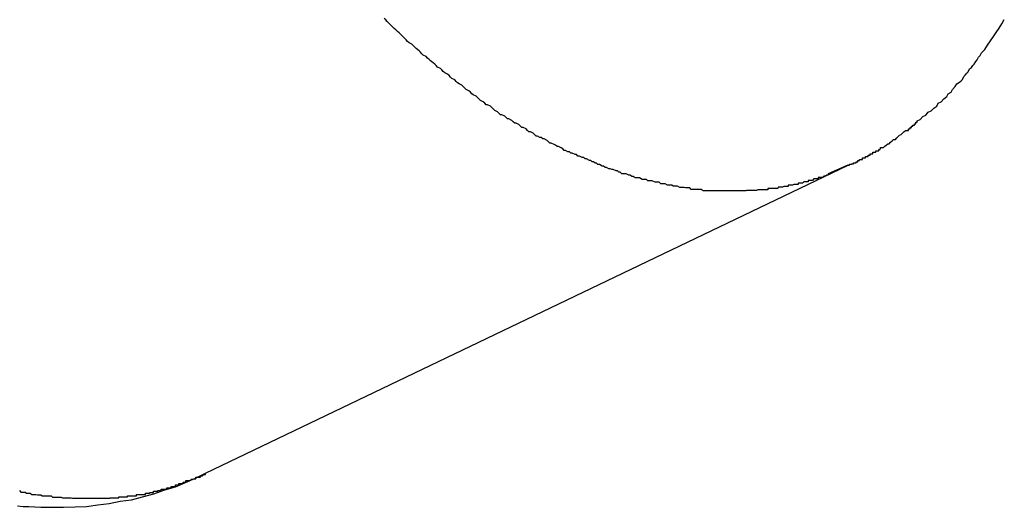
# Model space of a CAD drawing. Extents: x -44.7 to 44.7, y -38.7 to 38.7.
# Drawn here: x -35.6 to -35.4, y 1.8 to 1.9 of the extents above; entities that cross this region are included whole.
import ezdxf

# ---------------------------------------------------------------- set-up
doc = ezdxf.new("R2010")
doc.units = 0
doc.layers.get('0').update_dxf_attribs({"linetype": 'CONTINUOUS'})

msp = doc.modelspace()

# ---------------------------------------------------------------- linework, layer by layer
at = {"color": 0}
for points in [[(-35.4188, 1.8991), (-35.4229, 1.8973), (-35.4229, 1.8973), (-35.4229, 1.897), (-35.4232, 1.897), (-35.4235, 1.8968), (-35.4238, 1.8968), (-35.4241, 1.8965), (-35.4244, 1.8965), (-35.4247, 1.8965), (-35.425, 1.8965), (-35.425, 1.8962), (-35.4253, 1.8962), (-35.4256, 1.8962), (-35.4259, 1.8962), (-35.4262, 1.8959), (-35.4265, 1.8959), (-35.4268, 1.8959), (-35.4271, 1.8959), (-35.4271, 1.8959), (-35.4271, 1.8956), (-35.4274, 1.8956), (-35.4277, 1.8956), (-35.428, 1.8956), (-35.4283, 1.8953), (-35.4286, 1.8953), (-35.4289, 1.8953), (-35.4292, 1.8953), (-35.4292, 1.895), (-35.4295, 1.895), (-35.4298, 1.895), (-35.4301, 1.895), (-35.4304, 1.8949), (-35.4307, 1.8949), (-35.431, 1.8949), (-35.4313, 1.8949), (-35.4313, 1.8949), (-35.4313, 1.8946), (-35.4316, 1.8946), (-35.4319, 1.8946), (-35.4322, 1.8946), (-35.4325, 1.8945), (-35.4328, 1.8945), (-35.4331, 1.8945), (-35.4334, 1.8945), (-35.4335, 1.8942), (-35.4338, 1.8942), (-35.4341, 1.8942), (-35.4344, 1.8942), (-35.4347, 1.8942), (-35.435, 1.8942), (-35.4353, 1.8942), (-35.4356, 1.8942), (-35.4356, 1.8942), (-35.4356, 1.8939), (-35.4359, 1.8939), (-35.4362, 1.8939), (-35.4365, 1.8939), (-35.4368, 1.8939), (-35.4371, 1.8939), (-35.4374, 1.8939), (-35.4377, 1.8939), (-35.438, 1.8938), (-35.4383, 1.8938), (-35.4386, 1.8938), (-35.4389, 1.8938), (-35.4392, 1.8938), (-35.4395, 1.8938), (-35.4398, 1.8938), (-35.4401, 1.8938), (-35.4401, 1.8938), (-35.4402, 1.8937), (-35.4405, 1.8937), (-35.4408, 1.8937), (-35.4411, 1.8937), (-35.4414, 1.8937), (-35.4417, 1.8937), (-35.442, 1.8937), (-35.4423, 1.8937), (-35.4426, 1.8937), (-35.4429, 1.8937), (-35.4432, 1.8937), (-35.4435, 1.8937), (-35.4438, 1.8937), (-35.4441, 1.8937), (-35.4444, 1.8937), (-35.4447, 1.8937), (-35.4447, 1.8937), (-35.445, 1.8937), (-35.4453, 1.8937), (-35.4456, 1.8937), (-35.4459, 1.8937), (-35.4462, 1.8937), (-35.4465, 1.8937), (-35.4468, 1.8937), (-35.4471, 1.8937), (-35.4474, 1.8937), (-35.4477, 1.8937), (-35.448, 1.8937), (-35.4483, 1.8937), (-35.4486, 1.8937), (-35.4489, 1.8937), (-35.4492, 1.8937), (-35.4496, 1.894), (-35.4496, 1.894), (-35.4499, 1.894), (-35.4502, 1.894), (-35.4505, 1.894), (-35.4508, 1.894), (-35.4511, 1.894), (-35.4514, 1.894), (-35.4517, 1.894), (-35.452, 1.8943), (-35.4523, 1.8943), (-35.4526, 1.8943), (-35.4529, 1.8943), (-35.4532, 1.8944), (-35.4535, 1.8944), (-35.4538, 1.8944), (-35.4541, 1.8944), (-35.4546, 1.8947), (-35.4546, 1.8947), (-35.4549, 1.8947), (-35.4552, 1.8947), (-35.4555, 1.8947), (-35.4558, 1.8949), (-35.4561, 1.8949), (-35.4564, 1.8949), (-35.4567, 1.8949), (-35.4572, 1.8952), (-35.4575, 1.8952), (-35.4578, 1.8952), (-35.4581, 1.8952), (-35.4584, 1.8955), (-35.4587, 1.8955), (-35.459, 1.8955), (-35.4593, 1.8955), (-35.4599, 1.8958), (-35.4599, 1.8958), (-35.4602, 1.8958), (-35.4605, 1.8958), (-35.4608, 1.8958), (-35.4611, 1.8961), (-35.4614, 1.8961), (-35.4617, 1.8961), (-35.462, 1.8961), (-35.4626, 1.8964), (-35.4629, 1.8964), (-35.4632, 1.8964), (-35.4635, 1.8964), (-35.4639, 1.8967), (-35.4642, 1.8967), (-35.4645, 1.897), (-35.4648, 1.897), (-35.4654, 1.8973), (-35.4654, 1.8973), (-35.4657, 1.8973), (-35.466, 1.8973), (-35.4663, 1.8973), (-35.4666, 1.8976), (-35.4669, 1.8976), (-35.4672, 1.8979), (-35.4675, 1.8979), (-35.4681, 1.8982), (-35.4684, 1.8982), (-35.4687, 1.8983), (-35.469, 1.8983), (-35.4695, 1.8986), (-35.4698, 1.8986), (-35.4701, 1.8989), (-35.4704, 1.8989), (-35.471, 1.8992), (-35.471, 1.8992), (-35.4713, 1.8992), (-35.4716, 1.8995), (-35.4719, 1.8995), (-35.4722, 1.8998), (-35.4725, 1.8998), (-35.4728, 1.9001), (-35.4731, 1.9001), (-35.4737, 1.9004), (-35.474, 1.9004), (-35.4743, 1.9007), (-35.4746, 1.9007), (-35.4752, 1.901), (-35.4755, 1.901), (-35.4758, 1.9013), (-35.4761, 1.9013), (-35.4767, 1.9016), (-35.4767, 1.9016), (-35.477, 1.9016), (-35.4773, 1.9019), (-35.4776, 1.9019), (-35.4781, 1.9022), (-35.4784, 1.9022), (-35.4787, 1.9025), (-35.479, 1.9027), (-35.4796, 1.903), (-35.4799, 1.903), (-35.4802, 1.9033), (-35.4805, 1.9034), (-35.4811, 1.9037), (-35.4814, 1.9037), (-35.4817, 1.904), (-35.482, 1.9043), (-35.4826, 1.9046), (-35.4826, 1.9046), (-35.4829, 1.9046), (-35.4832, 1.9049), (-35.4835, 1.9049), (-35.484, 1.9052), (-35.4843, 1.9052), (-35.4846, 1.9055), (-35.4849, 1.9058), (-35.4855, 1.9061), (-35.4858, 1.9061), (-35.4861, 1.9064), (-35.4864, 1.9067), (-35.487, 1.907), (-35.4873, 1.907), (-35.4876, 1.9073), (-35.4879, 1.9076), (-35.4885, 1.9079), (-35.4885, 1.9079), (-35.4888, 1.9079), (-35.4891, 1.9082), (-35.4894, 1.9085), (-35.49, 1.9088), (-35.4903, 1.9088), (-35.4906, 1.9091), (-35.4909, 1.9094), (-35.4915, 1.9097), (-35.4918, 1.9097), (-35.4921, 1.91), (-35.4924, 1.9103), (-35.493, 1.9106), (-35.4933, 1.9109), (-35.4936, 1.9112), (-35.4939, 1.9115), (-35.4945, 1.9118), (-35.4945, 1.9118), (-35.4948, 1.9118), (-35.4951, 1.9121), (-35.4954, 1.9124), (-35.496, 1.9127), (-35.4963, 1.913), (-35.4966, 1.9133), (-35.4969, 1.9136), (-35.4975, 1.9139), (-35.4978, 1.9141), (-35.4981, 1.9144), (-35.4984, 1.9147), (-35.499, 1.915), (-35.4993, 1.9153), (-35.4996, 1.9156), (-35.4999, 1.9159), (-35.5005, 1.9162), (-35.5005, 1.9162), (-35.5008, 1.9164), (-35.5011, 1.9167), (-35.5014, 1.917), (-35.502, 1.9173), (-35.5023, 1.9176), (-35.5026, 1.9179), (-35.5029, 1.9182), (-35.5035, 1.9185), (-35.5038, 1.9188), (-35.5041, 1.9191), (-35.5044, 1.9194), (-35.505, 1.9197), (-35.5053, 1.92), (-35.5056, 1.9203), (-35.5059, 1.9206), (-35.5065, 1.921), (-35.5065, 1.921), (-35.5068, 1.9213), (-35.5071, 1.9216), (-35.5074, 1.9219), (-35.508, 1.9222), (-35.5083, 1.9225), (-35.5086, 1.9228), (-35.5089, 1.9231), (-35.5095, 1.9236), (-35.5098, 1.9239), (-35.5101, 1.9242), (-35.5104, 1.9245), (-35.511, 1.9248), (-35.5113, 1.9251), (-35.5116, 1.9254), (-35.5119, 1.9257), (-35.5125, 1.9263), (-35.5125, 1.9263), (-35.5128, 1.9266), (-35.5131, 1.9269), (-35.5134, 1.9272), (-35.5138, 1.9275), (-35.5141, 1.9278), (-35.5144, 1.9281), (-35.5147, 1.9284), (-35.5153, 1.929), (-35.5156, 1.9293), (-35.5159, 1.9296), (-35.5162, 1.9299)], [(-35.4188, 1.8991), (-35.4188, 1.8991), (-35.4185, 1.8991), (-35.4185, 1.8991), (-35.4185, 1.8991), (-35.4185, 1.8991), (-35.4185, 1.8991), (-35.4185, 1.8991), (-35.4185, 1.8991), (-35.4185, 1.8991), (-35.4184, 1.8991), (-35.4184, 1.8991), (-35.4184, 1.8991), (-35.4184, 1.8991), (-35.4184, 1.8991), (-35.4184, 1.8991), (-35.4184, 1.8991), (-35.4184, 1.8993), (-35.4184, 1.8993), (-35.4181, 1.8993), (-35.4181, 1.8993), (-35.4181, 1.8993), (-35.4181, 1.8993), (-35.4181, 1.8993), (-35.4181, 1.8993), (-35.4181, 1.8993), (-35.4181, 1.8993), (-35.418, 1.8993), (-35.418, 1.8993), (-35.418, 1.8993), (-35.418, 1.8993), (-35.418, 1.8993), (-35.418, 1.8993), (-35.418, 1.8993), (-35.418, 1.8994), (-35.418, 1.8994), (-35.4177, 1.8994), (-35.4177, 1.8994), (-35.4177, 1.8994), (-35.4177, 1.8994), (-35.4177, 1.8994), (-35.4177, 1.8994), (-35.4177, 1.8994), (-35.4177, 1.8994), (-35.4176, 1.8994), (-35.4176, 1.8994), (-35.4176, 1.8994), (-35.4176, 1.8994), (-35.4176, 1.8994), (-35.4176, 1.8994), (-35.4176, 1.8994), (-35.4176, 1.8996), (-35.4176, 1.8996), (-35.4173, 1.8996), (-35.4173, 1.8996), (-35.4173, 1.8996), (-35.4173, 1.8996), (-35.417, 1.8996), (-35.417, 1.8996), (-35.417, 1.8996), (-35.417, 1.8998), (-35.4167, 1.8998), (-35.4167, 1.8998), (-35.4167, 1.8998), (-35.4167, 1.8998), (-35.4167, 1.8998), (-35.4167, 1.8998), (-35.4167, 1.8998), (-35.4167, 1.9001), (-35.4167, 1.9001), (-35.4164, 1.9001), (-35.4164, 1.9001), (-35.4164, 1.9001), (-35.4164, 1.9001), (-35.4164, 1.9001), (-35.4164, 1.9001), (-35.4164, 1.9001), (-35.4164, 1.9001), (-35.4163, 1.9001), (-35.4163, 1.9001), (-35.4163, 1.9001), (-35.4163, 1.9001), (-35.4163, 1.9001), (-35.4163, 1.9001), (-35.4163, 1.9001), (-35.4163, 1.9003), (-35.4163, 1.9003), (-35.416, 1.9003), (-35.416, 1.9003), (-35.4157, 1.9003), (-35.4157, 1.9006), (-35.4154, 1.9006), (-35.4154, 1.9006), (-35.4151, 1.9006), (-35.4151, 1.9009), (-35.4148, 1.9009), (-35.4148, 1.9009), (-35.4145, 1.9009), (-35.4145, 1.9012), (-35.4142, 1.9012), (-35.4142, 1.9012), (-35.4141, 1.9012), (-35.4141, 1.9015), (-35.4141, 1.9015), (-35.4138, 1.9015), (-35.4138, 1.9015), (-35.4135, 1.9015), (-35.4135, 1.9018), (-35.4132, 1.9018), (-35.4132, 1.9018), (-35.4129, 1.9018), (-35.4129, 1.9021), (-35.4126, 1.9021), (-35.4126, 1.9021), (-35.4123, 1.9021), (-35.4123, 1.9024), (-35.412, 1.9024), (-35.412, 1.9025), (-35.4119, 1.9025), (-35.4119, 1.9028), (-35.4119, 1.9028), (-35.4113, 1.9028), (-35.411, 1.9031), (-35.4107, 1.9033), (-35.4104, 1.9036), (-35.4101, 1.9036), (-35.4098, 1.9039), (-35.4095, 1.9042), (-35.4092, 1.9045), (-35.4088, 1.9045), (-35.4085, 1.9048), (-35.4082, 1.9051), (-35.4079, 1.9054), (-35.4076, 1.9055), (-35.4073, 1.9058), (-35.407, 1.9061), (-35.4067, 1.9064), (-35.4067, 1.9064), (-35.4064, 1.9064), (-35.4063, 1.9064), (-35.406, 1.9064), (-35.406, 1.9067), (-35.4057, 1.9067), (-35.4057, 1.907), (-35.4054, 1.907), (-35.4054, 1.9073), (-35.4051, 1.9073), (-35.4051, 1.9075), (-35.4048, 1.9075), (-35.4048, 1.9078), (-35.4045, 1.9078), (-35.4045, 1.9081), (-35.4042, 1.9081), (-35.4042, 1.9084), (-35.4042, 1.9084), (-35.4036, 1.9087), (-35.403, 1.9093), (-35.4024, 1.9096), (-35.4019, 1.9102), (-35.4013, 1.9105), (-35.4007, 1.9111), (-35.4001, 1.9115), (-35.3998, 1.9121), (-35.3992, 1.9124), (-35.3986, 1.913), (-35.398, 1.9135), (-35.3977, 1.9141), (-35.3971, 1.9144), (-35.3968, 1.915), (-35.3962, 1.9156), (-35.3959, 1.9162), (-35.3959, 1.9162), (-35.3953, 1.9165), (-35.395, 1.9168), (-35.3947, 1.9171), (-35.3944, 1.9177), (-35.3941, 1.918), (-35.3938, 1.9184), (-35.3935, 1.9187), (-35.3932, 1.9193), (-35.3928, 1.9196), (-35.3925, 1.92), (-35.3922, 1.9203), (-35.3919, 1.9209), (-35.3916, 1.9212), (-35.3913, 1.9218), (-35.391, 1.9221), (-35.3907, 1.9227), (-35.3907, 1.9227), (-35.39, 1.9234), (-35.3894, 1.9243), (-35.3888, 1.9252), (-35.3882, 1.9261), (-35.3876, 1.927), (-35.387, 1.9279), (-35.3864, 1.9288), (-35.3859, 1.9297)], [(-35.5538, 1.8344), (-35.4187, 1.8991)], [(-35.5538, 1.8344), (-35.4187, 1.8991)], [(-35.5538, 1.8344), (-35.4187, 1.8991)], [(-35.5538, 1.8344), (-35.4187, 1.8991)], [(-35.5538, 1.8344), (-35.4187, 1.8991)], [(-35.5538, 1.8344), (-35.4187, 1.8991)], [(-35.5538, 1.8344), (-35.4187, 1.8991)], [(-35.5538, 1.8344), (-35.4187, 1.8991)], [(-35.5538, 1.8344), (-35.4187, 1.8991)], [(-35.5538, 1.8344), (-35.4187, 1.8991)], [(-35.5538, 1.8344), (-35.4187, 1.8991)], [(-35.5538, 1.8344), (-35.4187, 1.8991)], [(-35.5538, 1.8344), (-35.4187, 1.8991)], [(-35.5538, 1.8344), (-35.4187, 1.8991)], [(-35.5538, 1.8344), (-35.4187, 1.8991)], [(-35.5538, 1.8344), (-35.4187, 1.8991)], [(-35.5538, 1.8344), (-35.4187, 1.8991)], [(-35.5538, 1.8344), (-35.4187, 1.8991)], [(-35.5538, 1.8344), (-35.4187, 1.8991)], [(-35.5538, 1.8344), (-35.4187, 1.8991)], [(-35.5538, 1.8344), (-35.4187, 1.8991)], [(-35.4187, 1.8991), (-35.4187, 1.8991)], [(-35.5933, 1.8275), (-35.5921, 1.8274), (-35.5909, 1.8274), (-35.5909, 1.8274), (-35.5884, 1.8272), (-35.586, 1.8272), (-35.5836, 1.8272), (-35.5812, 1.8273), (-35.5788, 1.8274), (-35.5764, 1.8277), (-35.574, 1.828), (-35.5717, 1.8285), (-35.5693, 1.8288), (-35.567, 1.8294), (-35.5646, 1.83), (-35.5625, 1.8308), (-35.5601, 1.8315), (-35.558, 1.8324), (-35.5559, 1.8333), (-35.5538, 1.8344)], [(-35.5929, 1.8307), (-35.5926, 1.8304), (-35.5926, 1.8304), (-35.5923, 1.8304), (-35.5923, 1.8304), (-35.592, 1.8304), (-35.592, 1.8304), (-35.5917, 1.8304), (-35.5917, 1.8304), (-35.5914, 1.8302), (-35.5914, 1.8302), (-35.5911, 1.8302), (-35.5911, 1.8302), (-35.5908, 1.8302), (-35.5908, 1.8302), (-35.5906, 1.8302), (-35.5906, 1.8302), (-35.5906, 1.8302), (-35.5903, 1.8299), (-35.5903, 1.8299), (-35.59, 1.8299), (-35.59, 1.8299), (-35.5897, 1.8299), (-35.5897, 1.8299), (-35.5894, 1.8299), (-35.5894, 1.8299), (-35.5891, 1.8298), (-35.5891, 1.8298), (-35.5888, 1.8298), (-35.5888, 1.8298), (-35.5885, 1.8298), (-35.5885, 1.8298), (-35.5884, 1.8298), (-35.5884, 1.8298), (-35.5884, 1.8298), (-35.5881, 1.8296), (-35.5881, 1.8296), (-35.5878, 1.8296), (-35.5878, 1.8296), (-35.5875, 1.8296), (-35.5875, 1.8296), (-35.5872, 1.8296), (-35.5872, 1.8296), (-35.5869, 1.8296), (-35.5869, 1.8296), (-35.5866, 1.8296), (-35.5866, 1.8296), (-35.5863, 1.8296), (-35.5863, 1.8296), (-35.5862, 1.8296), (-35.5862, 1.8296), (-35.5862, 1.8296), (-35.5859, 1.8293), (-35.5859, 1.8293), (-35.5856, 1.8293), (-35.5856, 1.8293), (-35.5853, 1.8293), (-35.5853, 1.8293), (-35.585, 1.8293), (-35.585, 1.8293), (-35.5847, 1.8293), (-35.5847, 1.8293), (-35.5844, 1.8293), (-35.5844, 1.8293), (-35.5841, 1.8293), (-35.5841, 1.8293), (-35.5841, 1.8293), (-35.5841, 1.8293), (-35.5841, 1.8293), (-35.5838, 1.8292), (-35.5838, 1.8292), (-35.5835, 1.8292), (-35.5835, 1.8292), (-35.5832, 1.8292), (-35.5832, 1.8292), (-35.5829, 1.8292), (-35.5829, 1.8292), (-35.5826, 1.8292), (-35.5826, 1.8292), (-35.5823, 1.8292), (-35.5823, 1.8292), (-35.582, 1.8292), (-35.582, 1.8292), (-35.582, 1.8292), (-35.582, 1.8292), (-35.582, 1.8292), (-35.5817, 1.8291), (-35.5817, 1.8291), (-35.5814, 1.8291), (-35.5814, 1.8291), (-35.5811, 1.8291), (-35.5811, 1.8291), (-35.5808, 1.8291), (-35.5808, 1.8291), (-35.5805, 1.8291), (-35.5805, 1.8291), (-35.5802, 1.8291), (-35.5802, 1.8291), (-35.5799, 1.8291), (-35.5799, 1.8291), (-35.5799, 1.8291), (-35.5799, 1.8291), (-35.5799, 1.8291), (-35.5796, 1.8291), (-35.5796, 1.8291), (-35.5793, 1.8291), (-35.5793, 1.8291), (-35.579, 1.8291), (-35.579, 1.8291), (-35.5788, 1.8291), (-35.5788, 1.8291), (-35.5785, 1.8291), (-35.5785, 1.8291), (-35.5782, 1.8291), (-35.5782, 1.8291), (-35.5779, 1.8291), (-35.5779, 1.8291), (-35.5779, 1.8291), (-35.5779, 1.8291), (-35.5779, 1.8291), (-35.5776, 1.8291), (-35.5776, 1.8291), (-35.5773, 1.8291), (-35.5773, 1.8291), (-35.577, 1.8291), (-35.577, 1.8291), (-35.5768, 1.8291), (-35.5768, 1.8291), (-35.5765, 1.8291), (-35.5765, 1.8291), (-35.5762, 1.8291), (-35.5762, 1.8291), (-35.5759, 1.8291), (-35.5759, 1.8291), (-35.5759, 1.8291), (-35.5759, 1.8291), (-35.5759, 1.8291), (-35.5756, 1.8291), (-35.5756, 1.8291), (-35.5753, 1.8291), (-35.5753, 1.8291), (-35.575, 1.8291), (-35.575, 1.8291), (-35.5748, 1.8291), (-35.5748, 1.8291), (-35.5745, 1.8291), (-35.5745, 1.8291), (-35.5742, 1.8291), (-35.5742, 1.8291), (-35.5739, 1.8291), (-35.5739, 1.8291), (-35.5739, 1.8291), (-35.5739, 1.8292), (-35.5739, 1.8292), (-35.5736, 1.8292), (-35.5736, 1.8292), (-35.5733, 1.8292), (-35.5733, 1.8292), (-35.573, 1.8292), (-35.573, 1.8292), (-35.5729, 1.8292), (-35.5729, 1.8292), (-35.5726, 1.8292), (-35.5726, 1.8292), (-35.5723, 1.8292), (-35.5723, 1.8292), (-35.572, 1.8292), (-35.572, 1.8292), (-35.572, 1.8292), (-35.572, 1.8294), (-35.572, 1.8294), (-35.5717, 1.8294), (-35.5717, 1.8294), (-35.5714, 1.8294), (-35.5714, 1.8294), (-35.5711, 1.8294), (-35.5711, 1.8294), (-35.5711, 1.8294), (-35.5711, 1.8294), (-35.5708, 1.8294), (-35.5708, 1.8294), (-35.5705, 1.8294), (-35.5705, 1.8294), (-35.5702, 1.8294), (-35.5702, 1.8294), (-35.5702, 1.8294), (-35.5702, 1.8296), (-35.5702, 1.8296), (-35.5699, 1.8296), (-35.5699, 1.8296), (-35.5696, 1.8296), (-35.5696, 1.8296), (-35.5693, 1.8296), (-35.5693, 1.8296), (-35.5692, 1.8296), (-35.5692, 1.8296), (-35.5689, 1.8296), (-35.5689, 1.8296), (-35.5686, 1.8296), (-35.5686, 1.8296), (-35.5683, 1.8296), (-35.5683, 1.8296), (-35.5683, 1.8296), (-35.5683, 1.8299), (-35.5683, 1.8299), (-35.568, 1.8299), (-35.568, 1.8299), (-35.5677, 1.8299), (-35.5677, 1.8299), (-35.5674, 1.8299), (-35.5674, 1.8299), (-35.5673, 1.8299), (-35.5673, 1.8299), (-35.567, 1.8299), (-35.567, 1.8299), (-35.5667, 1.8299), (-35.5667, 1.8299), (-35.5664, 1.8299), (-35.5664, 1.8299), (-35.5664, 1.8299), (-35.5664, 1.8302), (-35.5664, 1.8302), (-35.5661, 1.8302), (-35.5661, 1.8302), (-35.5658, 1.8302), (-35.5658, 1.8302), (-35.5655, 1.8302), (-35.5655, 1.8302), (-35.5655, 1.8302), (-35.5655, 1.8303), (-35.5652, 1.8303), (-35.5652, 1.8303), (-35.565, 1.8303), (-35.565, 1.8303), (-35.5647, 1.8303), (-35.5647, 1.8303), (-35.5647, 1.8303), (-35.5647, 1.8306), (-35.5647, 1.8306), (-35.5644, 1.8306), (-35.5644, 1.8306), (-35.5641, 1.8306), (-35.5641, 1.8306), (-35.5638, 1.8306), (-35.5638, 1.8306), (-35.5638, 1.8306), (-35.5638, 1.8307), (-35.5635, 1.8307), (-35.5635, 1.8307), (-35.5634, 1.8307), (-35.5634, 1.8307), (-35.5631, 1.8307), (-35.5631, 1.8307), (-35.5631, 1.8307), (-35.5631, 1.831), (-35.5631, 1.831), (-35.5628, 1.831), (-35.5628, 1.831), (-35.5625, 1.831), (-35.5625, 1.831), (-35.5622, 1.831), (-35.5622, 1.831), (-35.5619, 1.831), (-35.5619, 1.8313), (-35.5616, 1.8313), (-35.5616, 1.8313), (-35.5613, 1.8313), (-35.5613, 1.8313), (-35.561, 1.8313), (-35.561, 1.8313), (-35.561, 1.8313), (-35.561, 1.8316), (-35.561, 1.8316), (-35.5607, 1.8316), (-35.5604, 1.8316), (-35.5601, 1.8316), (-35.5601, 1.8319), (-35.5598, 1.8319), (-35.5597, 1.8319), (-35.5594, 1.8319), (-35.5594, 1.8322), (-35.5591, 1.8322), (-35.5588, 1.8322), (-35.5585, 1.8322), (-35.5585, 1.8325), (-35.5582, 1.8325), (-35.5582, 1.8325), (-35.5579, 1.8325), (-35.5579, 1.8328), (-35.5579, 1.8328), (-35.5576, 1.8328), (-35.5573, 1.8328), (-35.557, 1.8328), (-35.5567, 1.8331), (-35.5564, 1.8331), (-35.5561, 1.8332), (-35.5558, 1.8332), (-35.5558, 1.8335), (-35.5555, 1.8335), (-35.5552, 1.8335), (-35.5549, 1.8335), (-35.5547, 1.8338), (-35.5544, 1.8338), (-35.5541, 1.8341), (-35.5538, 1.8341), (-35.5538, 1.8344)], [(-35.5538, 1.8344), (-35.5538, 1.8344)]]:
    msp.add_lwpolyline(points, dxfattribs=at)

doc.saveas('drawing.dxf')
